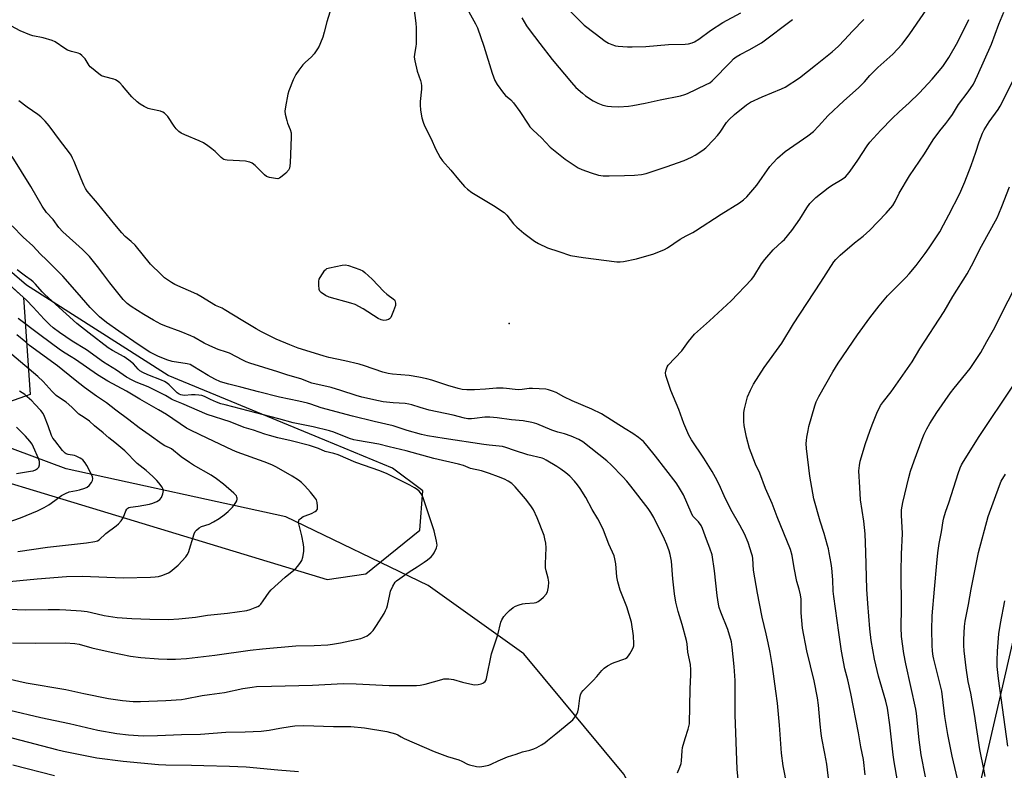
# Model space of a CAD drawing. Units: inches. Extents: x 1231772 to 1237772, y 593452 to 597453.
# Drawn here: x 1232629 to 1233059, y 594690 to 595018 of the extents above; entities that cross this region are included whole.
import ezdxf

# ---------------------------------------------------------------- set-up
doc = ezdxf.new("R2010")
doc.units = ezdxf.units.IN
doc.header["$MEASUREMENT"] = 0
for name, color, linetype in [('ELEV-Spot Elevation', 7, 'Continuous'), ('HYDRO-Single Line Stream', 4, 'Continuous'), ('NTRL-Farm Land', 3, 'Continuous'), ('NTRL-Trees', 3, 'Continuous'), ('Undefined', 1, 'Continuous')]:
    doc.layers.add(name, color=color, linetype=linetype)

msp = doc.modelspace()

# ---------------------------------------------------------------- linework, layer by layer
at = {"layer": 'ELEV-Spot Elevation'}
msp.add_point((1232842.41, 594885.29, 525.65), dxfattribs=at)
at = {"layer": 'HYDRO-Single Line Stream'}
msp.add_lwpolyline([(1232918.87, 594640.26), (1232892.51, 594688.23), (1232848.9, 594740.92), (1232807.03, 594770.78), (1232744.86, 594800.76), (1232648.97, 594821.73), (1232588.16, 594844.41), (1232528.45, 594867.47), (1232443.1, 594919.94), (1232350.43, 594983.94), (1232256.79, 595056.26), (1232234.87, 595079.42), (1232210.12, 595116.02), (1232179.77, 595162.13), (1232164.95, 595184.66)], dxfattribs=at)
at = {"layer": 'NTRL-Farm Land'}
for points in [[(1232230.29, 595061.22, 0), (1232343.16, 594969.32, 0), (1232421.32, 594897.26, 0), (1232523.56, 594846.03, 0), (1232663.71, 594803.61, 0), (1232762.91, 594773.38, 0), (1232779.86, 594775.86, 0), (1232803.45, 594794.9, 0), (1232804.76, 594812.15, 0), (1232791.47, 594822.12, 0), (1232761.93, 594834.29, 0), (1232693.41, 594862.51, 0), (1232631.61, 594902.06, 0), (1232565.29, 594959.05, 0), (1232467.33, 595054.69, 0)], [(1233074.42, 594798.25, 0), (1233045.27, 594671.99, 0), (1233026.13, 594586.51, 0), (1232453.76, 594726.7, 0), (1232238.71, 594877.77, 0), (1232114.3, 594966.63, 0), (1232073.42, 595027.07, 0)]]:
    msp.add_polyline3d(points, dxfattribs=at)
at = {"layer": 'NTRL-Trees'}
msp.add_lwpolyline([(1232633.19, 594854.2), (1232580.8, 594835.79), (1232466.09, 594883.94), (1232294.73, 595025.56), (1232136.11, 595144.52), (1232180.02, 595189.84), (1232290.48, 595262.06), (1232318.59, 595200.55), (1232442.01, 595068.04), (1232630.36, 594896.69)], close=True, dxfattribs=at)
at = {"layer": 'Undefined'}
for points, elevation in [([(1232764.86, 595023.74), (1232762.72, 595017.09), (1232761.69, 595012.59), (1232761.03, 595010.42), (1232760.07, 595007.91), (1232759.46, 595006.56), (1232758.7, 595005.32), (1232757.2, 595003.17), (1232756.09, 595001.85), (1232753.29, 594999.36), (1232752.28, 594998.34), (1232750.54, 594996.06), (1232749.23, 594994.18), (1232748.13, 594991.81), (1232746.17, 594986.93), (1232745.71, 594985.54), (1232744.68, 594979.94), (1232744.5, 594978.17), (1232744.66, 594976.77), (1232745.27, 594973.98), (1232745.62, 594972.9), (1232746.81, 594970.04), (1232747.14, 594968.64), (1232747.19, 594966.89), (1232746.77, 594955.43), (1232746.43, 594953.23), (1232746, 594952.25), (1232744.82, 594951.02), (1232743.28, 594949.67), (1232742.14, 594948.83), (1232741.4, 594948.58), (1232740.3, 594948.62), (1232737.75, 594949.11), (1232736.42, 594949.56), (1232735.54, 594950.25), (1232733.15, 594952.76), (1232731.47, 594954.29), (1232730.16, 594955.34), (1232729.19, 594955.81), (1232728.4, 594956.02), (1232727.24, 594956.18), (1232719.18, 594956.73), (1232718.32, 594956.86), (1232717.78, 594957.04), (1232717.31, 594957.31), (1232716.66, 594957.84), (1232714, 594960.43), (1232712.59, 594961.67), (1232710.79, 594962.98), (1232708.88, 594964.22), (1232707.08, 594965.16), (1232700.7, 594967.69), (1232699.14, 594968.44), (1232698.07, 594969.28), (1232696.91, 594970.45), (1232696.05, 594971.61), (1232693.31, 594975.73), (1232692.76, 594976.39), (1232691.9, 594977.18), (1232691.19, 594977.66), (1232690.18, 594978.05), (1232685.91, 594978.99), (1232684.8, 594979.31), (1232683.02, 594980.16), (1232681.31, 594981.17), (1232679.98, 594982.24), (1232677.54, 594984.44), (1232676.75, 594985.32), (1232673.59, 594989.2), (1232672.3, 594990.44), (1232671.17, 594991.39), (1232670.43, 594991.86), (1232669.75, 594992.11), (1232665.76, 594993.08), (1232664.38, 594993.56), (1232663.18, 594994.38), (1232660.04, 594996.98), (1232659.44, 594997.51), (1232658.93, 594998.11), (1232657.66, 595000.31), (1232657.16, 595001), (1232655.81, 595002.43), (1232654.94, 595003.1), (1232654.19, 595003.41), (1232651.2, 595004.19), (1232649.55, 595004.78), (1232648.28, 595005.52), (1232644.08, 595008.35), (1232642.79, 595009.04), (1232638.86, 595010.15), (1232634.42, 595011.05), (1232633.07, 595011.46), (1232628.83, 595013.24), (1232623.12, 595016.3)], 526), ([(1232800.5, 595025.41), (1232801.67, 595016.53), (1232801.87, 595014.5), (1232801.83, 595007.57), (1232801.68, 595006.42), (1232801.02, 595002.96), (1232800.96, 595001.77), (1232801.22, 595000.06), (1232802.26, 594995.52), (1232803.75, 594991.51), (1232804.04, 594990.38), (1232804.12, 594989.22), (1232804.11, 594987.76), (1232803.59, 594982.32), (1232803.52, 594980.88), (1232803.75, 594978.51), (1232804.26, 594975.26), (1232804.85, 594973.35), (1232805.48, 594971.75), (1232808.42, 594966.06), (1232810.28, 594961.62), (1232812.35, 594957.84), (1232813.37, 594956.45), (1232816.97, 594952.28), (1232820.32, 594948.18), (1232822.96, 594945.18), (1232824.16, 594944), (1232826.14, 594942.52), (1232835.6, 594936.89), (1232840.19, 594933.82), (1232841.45, 594932.68), (1232844.39, 594928.9), (1232845.78, 594927.44), (1232848.77, 594924.77), (1232853.45, 594921.3), (1232855.22, 594920.27), (1232859.24, 594918.42), (1232864.17, 594916.7), (1232869.23, 594915.08), (1232874.74, 594914.12), (1232889.5, 594912.23), (1232890.94, 594912.23), (1232892.38, 594912.38), (1232898, 594913.61), (1232905.59, 594915.73), (1232910.27, 594917.68), (1232911.53, 594918.43), (1232917.16, 594922.2), (1232919.72, 594923.67), (1232922.61, 594925.12), (1232923.88, 594925.85), (1232935.07, 594933.06), (1232943.05, 594937.97), (1232944.83, 594939.28), (1232946.24, 594940.68), (1232950.58, 594945.8), (1232956.31, 594953.85), (1232957.65, 594955.41), (1232959.66, 594957.58), (1232963.01, 594960.48), (1232972.84, 594967.36), (1232975.38, 594969.29), (1232977.6, 594971.56), (1232981.77, 594976.25), (1232988.58, 594982.62), (1232995.04, 594988.31), (1232997.67, 594990.98), (1233000, 594993.63)], 524), ([(1233000, 594993.63), (1233003.53, 594997.19), (1233009.96, 595002.99), (1233014.12, 595007.42), (1233017.49, 595011.97), (1233026.45, 595024.99)], 524), ([(1233000, 594926.09), (1233007.14, 594933.5), (1233009.96, 594936.9), (1233010.99, 594938.63), (1233012.78, 594942.19), (1233017.32, 594949.89), (1233023.88, 594959.51), (1233027.61, 594965.54), (1233030.52, 594969.5), (1233033.14, 594972.66), (1233034.53, 594974.52), (1233036.02, 594976.66), (1233038.73, 594980.95), (1233042.86, 594986.49), (1233045.19, 594989.97), (1233047.03, 594993.68), (1233053.15, 595007.46), (1233056.39, 595016.07), (1233058.48, 595021.35)], 528), ([(1233000, 594964.62), (1233004.84, 594969.85), (1233009.73, 594974.95), (1233012.75, 594977.78), (1233017.23, 594981.81), (1233021.46, 594986), (1233025.48, 594990.22), (1233027.22, 594992.16), (1233031.8, 594997.6), (1233034.5, 595001.5), (1233038.4, 595008.42), (1233043.22, 595018.15)], 526), ([(1233000, 594887.71), (1233004.03, 594893.04), (1233007.7, 594897.39), (1233009.15, 594898.91), (1233015.73, 594905.38), (1233017.12, 594906.93), (1233020.17, 594910.59), (1233024.21, 594915.96), (1233025.92, 594918.4), (1233030.5, 594925.37), (1233032.21, 594928.4), (1233034.52, 594932.78), (1233039.22, 594942.05), (1233041.53, 594947.16), (1233044.27, 594954.36), (1233046.23, 594960.13), (1233047.67, 594964.77), (1233049.14, 594968.46), (1233049.97, 594969.96), (1233052.08, 594973.38), (1233055.97, 594978.82), (1233056.92, 594980.29), (1233063.71, 594993.86)], 530), ([(1232942.56, 594684.58), (1232942.09, 594690.49), (1232941.21, 594714.28), (1232941.2, 594723.39), (1232941.08, 594729.3), (1232940.67, 594735.36), (1232939.91, 594743.88), (1232939.49, 594746.19), (1232937.94, 594751.48), (1232934.96, 594759.07), (1232934.2, 594761.22), (1232933.82, 594762.59), (1232933.22, 594766.34), (1232932.17, 594777.21), (1232931.04, 594784.22), (1232930.14, 594787.1), (1232928.58, 594790.91), (1232926.94, 594795.73), (1232926.37, 594797.02), (1232925.19, 594798.66), (1232923.34, 594800.28), (1232922.73, 594801.07), (1232921.97, 594802.61), (1232918.54, 594810.4), (1232916.45, 594814.11), (1232915.31, 594815.7), (1232906.38, 594827.36), (1232902.69, 594831.85), (1232901.05, 594833.67), (1232899, 594835.44), (1232896.52, 594837.22), (1232893.1, 594839.25), (1232882.71, 594845.77), (1232878.5, 594847.8), (1232870.01, 594851.45), (1232866.36, 594853.25), (1232862.97, 594855.06), (1232861.33, 594855.75), (1232859.63, 594856.31), (1232858.49, 594856.57), (1232852.68, 594856.91), (1232851.24, 594856.85), (1232848.09, 594856.39), (1232846.68, 594856.3), (1232845.01, 594856.38), (1232841.33, 594856.94), (1232839.86, 594857.04), (1232836.87, 594856.97), (1232832.11, 594856.59), (1232827.3, 594856.35), (1232823.91, 594856.36), (1232821.85, 594856.49), (1232820.16, 594856.86), (1232815.57, 594858.12), (1232808.62, 594860.52), (1232806.41, 594861.12), (1232803.02, 594861.88), (1232798.75, 594862.54), (1232791.5, 594863.11), (1232789.51, 594863.42), (1232787.29, 594864.02), (1232779.21, 594866.82), (1232776.95, 594867.5), (1232770.71, 594868.96), (1232763.73, 594870.46), (1232761.59, 594871.01), (1232753.55, 594873.47), (1232750.31, 594874.56), (1232746.68, 594875.91), (1232740.61, 594878.44), (1232734.29, 594881.69), (1232731.95, 594882.98), (1232726.03, 594886.39), (1232718.01, 594891.41), (1232717, 594891.94), (1232714.21, 594893.14), (1232707.8, 594897.16), (1232705.94, 594898.07), (1232696.44, 594902.36), (1232694.9, 594903.28), (1232691.94, 594905.3), (1232690.4, 594906.69), (1232685.75, 594911.3), (1232679, 594919.52), (1232677.27, 594921.16), (1232674.76, 594923.33), (1232673.21, 594924.92), (1232670.15, 594928.5), (1232662.61, 594937.85), (1232658.16, 594943.07), (1232657.36, 594944.27), (1232656.6, 594945.83), (1232655.46, 594948.5), (1232652.43, 594956.16), (1232651.76, 594957.61), (1232651.08, 594958.82), (1232649.95, 594960.45), (1232646.39, 594964.94), (1232641.47, 594971.72), (1232639.71, 594973.69), (1232637.86, 594975.56), (1232636.53, 594976.6), (1232631.9, 594979.79), (1232628.18, 594982.59)], 524), ([(1232963.87, 594683.1), (1232962.17, 594691.89), (1232961.36, 594697.41), (1232960.56, 594709.72), (1232959.61, 594719.38), (1232958.98, 594724.52), (1232957.5, 594735.3), (1232956.46, 594741.46), (1232955.61, 594745.7), (1232954.75, 594749.67), (1232953.01, 594756.99), (1232951.76, 594762.84), (1232950.9, 594767.45), (1232949.2, 594777.49), (1232948.84, 594782.53), (1232948.68, 594783.64), (1232948.47, 594784.5), (1232946.79, 594789.57), (1232945.16, 594793.29), (1232943.21, 594797.07), (1232939.23, 594803.97), (1232936.36, 594809.95), (1232934.14, 594814.85), (1232932.5, 594818.01), (1232931.08, 594820.62), (1232927.53, 594826.47), (1232922.1, 594834.47), (1232920.98, 594836.49), (1232918.71, 594841.61), (1232916.51, 594847.76), (1232913.03, 594856.04), (1232910.86, 594862.56), (1232910.72, 594863.69), (1232910.94, 594865.04), (1232911.38, 594866.35), (1232911.82, 594867.07), (1232917.79, 594873.33), (1232920.81, 594877.47), (1232923.43, 594880.59), (1232929.97, 594886.48), (1232939.36, 594895.25), (1232948.23, 594904.48), (1232949.24, 594905.78), (1232952.7, 594911.38), (1232954.11, 594913.26), (1232957.75, 594917.53), (1232961.69, 594921.08), (1232962.69, 594922.06), (1232965.86, 594925.9), (1232969.42, 594930.94), (1232972.41, 594935.84), (1232973.83, 594937.7), (1232975.16, 594939.27), (1232976.45, 594940.44), (1232981.71, 594944.64), (1232983.17, 594945.61), (1232987.94, 594948.44), (1232989.28, 594949.44), (1232990.25, 594950.37), (1232991.43, 594951.86), (1232994.8, 594956.73), (1232998.88, 594963.02), (1233000, 594964.62)], 526), ([(1233000, 594838.16), (1233001.03, 594840.99), (1233003.08, 594846.07), (1233004.7, 594849.42), (1233005.97, 594851.24), (1233009.24, 594855.41), (1233018.51, 594868.54), (1233021.86, 594874.28), (1233032.43, 594890.59), (1233036.3, 594897.14), (1233042.53, 594907.03), (1233044.38, 594910.44), (1233048.82, 594919.16), (1233055.57, 594931.55), (1233056.33, 594933.16), (1233057.69, 594936.46), (1233060.93, 594945.03)], 532), ([(1232982.28, 594684.06), (1232981.13, 594692.74), (1232980.33, 594697.3), (1232979.02, 594704.01), (1232978.71, 594706.05), (1232978.24, 594710.1), (1232977.61, 594718.5), (1232977.18, 594721.67), (1232975.67, 594729.06), (1232972.52, 594742.2), (1232970.56, 594752.1), (1232969.94, 594758.88), (1232969.97, 594764.73), (1232969.71, 594766.7), (1232969.13, 594769.17), (1232968.14, 594772.55), (1232966.96, 594778.55), (1232966.09, 594783.85), (1232965.32, 594786.46), (1232959.52, 594800.84), (1232957.36, 594806.59), (1232954.34, 594813.17), (1232951.87, 594819.84), (1232950.01, 594823.85), (1232947.41, 594830.61), (1232946.07, 594835.68), (1232945.07, 594840.73), (1232944.87, 594842.47), (1232944.89, 594845.28), (1232944.99, 594846.4), (1232945.28, 594848.05), (1232946.61, 594853.19), (1232947.86, 594856.13), (1232949.16, 594858.72), (1232953.88, 594866.07), (1232961.56, 594876.72), (1232966.69, 594885.12), (1232978.63, 594903.43), (1232984.24, 594912.23), (1232985.1, 594913.32), (1232986.99, 594915.09), (1232993.33, 594920.56), (1232997.03, 594923.53), (1233000, 594926.09)], 528), ([(1233024.22, 594687.11), (1233022.42, 594696.74), (1233021.46, 594703.32), (1233020.39, 594714.75), (1233020.12, 594716.73), (1233015.7, 594736.46), (1233014.89, 594741.11), (1233013.86, 594748.52), (1233013.63, 594752.45), (1233013.74, 594761.04), (1233013.63, 594776.93), (1233013.77, 594784.47), (1233014.25, 594793.44), (1233013.77, 594801.48), (1233013.88, 594803.82), (1233014.35, 594806.98), (1233016.99, 594817.92), (1233017.81, 594820.73), (1233019.32, 594825.21), (1233022.86, 594834.69), (1233023.75, 594836.91), (1233024.86, 594839.31), (1233026.16, 594841.54), (1233029.3, 594846.36), (1233035.19, 594854.97), (1233036.81, 594857.06), (1233043.78, 594865.56), (1233048.51, 594872.61), (1233051.03, 594877.36), (1233054.63, 594883.61), (1233057.48, 594889.52), (1233063.31, 594900.87)], 534), ([(1232997.89, 594687.94), (1232997.21, 594694.68), (1232996, 594700.18), (1232994.99, 594706.42), (1232991.66, 594723.6), (1232990.33, 594729.51), (1232989.12, 594734.35), (1232987.53, 594742.03), (1232986.5, 594750.26), (1232984.2, 594765.98), (1232984.02, 594768.24), (1232983.83, 594773.18), (1232983.37, 594778.36), (1232983.1, 594780.39), (1232982.27, 594785.1), (1232981.92, 594786.86), (1232981.54, 594788.3), (1232980.03, 594793.44), (1232978.23, 594798.94), (1232975.55, 594808.69), (1232973.75, 594818.58), (1232972.31, 594830.63), (1232972.18, 594832.88), (1232972.24, 594834.2), (1232972.42, 594835.57), (1232972.97, 594838.52), (1232973.38, 594840.25), (1232975.95, 594849.34), (1232976.56, 594850.98), (1232977.68, 594853.32), (1232983.78, 594864.17), (1232986.14, 594867.89), (1232994.65, 594880.34), (1233000, 594887.71)], 530), ([(1232627.8, 594785.57), (1232640.79, 594787.51), (1232657.76, 594789.42), (1232661.52, 594789.96), (1232662.61, 594790.29), (1232663.34, 594790.71), (1232666.32, 594793.43), (1232670.75, 594796.8), (1232671.81, 594797.76), (1232672.9, 594799), (1232673.52, 594799.9), (1232673.9, 594800.69), (1232674.97, 594803.46), (1232675.42, 594804.16), (1232675.8, 594804.52), (1232676.24, 594804.81), (1232677.03, 594805.07), (1232680.43, 594805.45), (1232685.29, 594806.31), (1232686.72, 594806.71), (1232688.58, 594807.51), (1232689.33, 594807.94), (1232689.78, 594808.3), (1232690.5, 594809.19), (1232691.13, 594810.83), (1232691.37, 594812.23), (1232691.2, 594813), (1232690.8, 594813.72), (1232689.47, 594815.58), (1232688.57, 594816.67), (1232686.77, 594818.38), (1232683.81, 594821), (1232679.97, 594824.11), (1232674.57, 594829.68), (1232670.13, 594833.33), (1232667.6, 594835.3), (1232665.06, 594837.52), (1232661.36, 594840.58), (1232659.12, 594842.58), (1232658.06, 594843.36), (1232655.57, 594844.91), (1232654.48, 594845.72), (1232651.34, 594848.76), (1232648.91, 594850.92), (1232645.57, 594853.07), (1232644.61, 594853.82), (1232642.83, 594855.58), (1232638.86, 594859.93), (1232636.57, 594862.13), (1232625.22, 594871.69)], 510), ([(1232623.2, 594798.31), (1232628.92, 594800.41), (1232636.35, 594803.46), (1232639.27, 594804.93), (1232641.33, 594806.09), (1232644.02, 594807.87), (1232646.85, 594810.05), (1232648.59, 594811.03), (1232650.28, 594811.66), (1232653.37, 594812.26), (1232654.78, 594812.64), (1232657.02, 594813.33), (1232658.07, 594813.78), (1232658.92, 594814.47), (1232659.96, 594815.79), (1232660.46, 594816.73), (1232660.55, 594817.48), (1232660.41, 594818.26), (1232660.04, 594819.28), (1232658.01, 594823.16), (1232657.28, 594824.34), (1232656.17, 594825.64), (1232655.75, 594826.02), (1232655.06, 594826.47), (1232653.29, 594827.3), (1232652.5, 594827.54), (1232649.77, 594828.06), (1232648.97, 594828.33), (1232648.49, 594828.6), (1232647.86, 594829.13), (1232647.27, 594829.77), (1232643.91, 594834.08), (1232643.17, 594835.18), (1232642.56, 594836.35), (1232641.1, 594840.53), (1232639.5, 594844.57), (1232638.88, 594845.88), (1232637.87, 594847.3), (1232635.3, 594850.09), (1232633.88, 594851.54), (1232631.96, 594853.28), (1232630.84, 594854.19), (1232628.6, 594855.77)], 508), ([(1233038.84, 594683.8), (1233035.88, 594696.21), (1233034.05, 594705.58), (1233032.75, 594713.55), (1233031.73, 594722.08), (1233031.36, 594724.56), (1233030.46, 594728.7), (1233027.91, 594738.54), (1233027.63, 594739.92), (1233027.33, 594742.11), (1233027.16, 594744.66), (1233027.04, 594751.45), (1233027.14, 594757.56), (1233028.28, 594769.19), (1233029.17, 594780.56), (1233029.63, 594785.12), (1233030.3, 594789.14), (1233031.33, 594794.18), (1233032, 594799), (1233032.29, 594800.4), (1233033.02, 594802.82), (1233034.6, 594807.39), (1233038.5, 594819.79), (1233039.45, 594822.23), (1233040.07, 594823.51), (1233040.9, 594824.94), (1233047.79, 594835.97), (1233062.73, 594858.36)], 536), ([(1232627.22, 594819.7), (1232633.38, 594820.7), (1232634.46, 594820.96), (1232635.48, 594821.33), (1232636.39, 594821.84), (1232636.75, 594822.16), (1232637.01, 594822.54), (1232637.25, 594823.56), (1232637.24, 594824.94), (1232636.83, 594826.34), (1232634.71, 594831.26), (1232634.04, 594832.55), (1232633.12, 594833.91), (1232631.2, 594836.06), (1232627.3, 594840.01)], 506), ([(1233000, 594751.76), (1232999.06, 594762.86), (1232998.67, 594769.11), (1232998.25, 594785.41), (1232997.87, 594793.35), (1232997.32, 594798.92), (1232995.93, 594808.2), (1232995.56, 594813.59), (1232995.24, 594820.96), (1232995.41, 594823.17), (1232995.82, 594825.1), (1232998.11, 594832.79), (1233000, 594838.16)], 532), ([(1233050.36, 594687.32), (1233049.79, 594690.49), (1233048.02, 594699.03), (1233045.76, 594714.48), (1233044.04, 594723.78), (1233042.95, 594728.86), (1233042.03, 594734.73), (1233041.16, 594742.21), (1233040.99, 594744.54), (1233041, 594747.15), (1233041.28, 594752.91), (1233041.59, 594755.11), (1233043.04, 594762.49), (1233044.22, 594769.21), (1233046.67, 594781.57), (1233047.47, 594785.17), (1233051.68, 594800.94), (1233056.57, 594814.51), (1233057.4, 594816.32), (1233059.24, 594819.39)], 538), ([(1233060.28, 594700.48), (1233057.41, 594721.69), (1233056.15, 594730.12), (1233055.63, 594735.35), (1233055.55, 594737.97), (1233055.72, 594742.09), (1233056.28, 594749.61), (1233057.02, 594754.17), (1233058.95, 594764)], 540), ([(1233012.08, 594685.45), (1233010.63, 594693.71), (1233010.17, 594696.81), (1233008.73, 594709.85), (1233007.67, 594717.22), (1233006.98, 594720.14), (1233003.82, 594731.1), (1233002.06, 594738.51), (1233000.57, 594746.71), (1233000, 594751.76)], 532), ([(1232625.67, 594692.32), (1232643.9, 594687.73)], 524)]:
    msp.add_lwpolyline(points, dxfattribs=dict(at, elevation=elevation))
at = {"layer": 'Undefined', "elevation": 526}
msp.add_lwpolyline([(1232787.66, 594886.63), (1232786.56, 594886.84), (1232785.22, 594887.43), (1232778.7, 594891.75), (1232775.14, 594893.54), (1232773.21, 594894.2), (1232763.77, 594896.82), (1232762.19, 594897.56), (1232760.29, 594898.81), (1232759.75, 594899.4), (1232759.47, 594900.15), (1232759.23, 594902.15), (1232759.23, 594903.86), (1232759.47, 594904.66), (1232759.88, 594905.41), (1232761.98, 594908.56), (1232762.37, 594908.96), (1232762.82, 594909.27), (1232763.9, 594909.65), (1232769.44, 594910.86), (1232770.88, 594910.99), (1232772.26, 594910.68), (1232777.17, 594908.91), (1232778.47, 594908.31), (1232779.38, 594907.63), (1232782.55, 594904.69), (1232787.68, 594899.23), (1232789.04, 594898.1), (1232792.37, 594895.67), (1232792.51, 594895.31), (1232792.82, 594894.14), (1232792.8, 594893.1), (1232791.98, 594890.88), (1232790.69, 594887.9), (1232790.18, 594887.27), (1232789.75, 594887.02), (1232788.74, 594886.73)], close=True, dxfattribs=at)
at = {"layer": 'Undefined'}
for points in [[(1232823.34, 595024.11, 522), (1232827.67, 595016.32, 522), (1232828.55, 595014.5, 522), (1232831.35, 595006.53, 522), (1232834.97, 594994.72, 522), (1232836.15, 594991.5, 522), (1232837.13, 594989.82, 522), (1232839.92, 594985.95, 522), (1232840.89, 594984.98, 522), (1232843.2, 594983.12, 522), (1232844.33, 594981.81, 522), (1232847.06, 594977.99, 522), (1232850.66, 594972.46, 522), (1232851.53, 594971.25, 522), (1232852.9, 594969.83, 522), (1232856.53, 594966.42, 522), (1232860.38, 594962.36, 522), (1232866.87, 594957.06, 522), (1232872.57, 594953.39, 522), (1232874.17, 594952.66, 522), (1232878.32, 594951.11, 522), (1232881.46, 594950.18, 522), (1232883.45, 594949.81, 522), (1232886.05, 594949.78, 522), (1232892.79, 594950, 522), (1232897.15, 594950.06, 522), (1232900.28, 594950.39, 522), (1232902.24, 594950.91, 522), (1232911, 594953.71, 522), (1232918.92, 594956.54, 522), (1232922.12, 594958, 522), (1232923.67, 594958.8, 522), (1232926.99, 594961.03, 522), (1232928.35, 594962.08, 522), (1232931.85, 594965.67, 522), (1232933.44, 594967.42, 522), (1232934.59, 594968.99, 522), (1232937.37, 594973.12, 522), (1232938.5, 594974.46, 522), (1232940.81, 594976.7, 522), (1232946.17, 594980.88, 522), (1232947.9, 594981.97, 522), (1232953, 594984.44, 522), (1232961.38, 594987.87, 522), (1232962.94, 594988.64, 522), (1232969.29, 594992.68, 522), (1232976.31, 594998.17, 522), (1232983.46, 595004.06, 522), (1232986.24, 595006.53, 522), (1232988.92, 595009.3, 522), (1232992.39, 595013.11, 522), (1232997.39, 595018.23, 522)], [(1232847.9, 595018.86, 520), (1232850.04, 595015.46, 520), (1232851.2, 595013.8, 520), (1232855.78, 595007.67, 520), (1232861.28, 595000.66, 520), (1232869.73, 594990.57, 520), (1232871.62, 594988.45, 520), (1232874.4, 594985.91, 520), (1232875.73, 594984.81, 520), (1232879.17, 594982.66, 520), (1232881.19, 594981.54, 520), (1232883.41, 594980.77, 520), (1232885.39, 594980.26, 520), (1232887.13, 594980.09, 520), (1232890.34, 594979.98, 520), (1232894.49, 594980.27, 520), (1232896.51, 594980.55, 520), (1232901.9, 594981.59, 520), (1232908.32, 594983.08, 520), (1232917.3, 594984.79, 520), (1232919.12, 594985.34, 520), (1232920.4, 594985.85, 520), (1232928.55, 594989.73, 520), (1232930.12, 594990.56, 520), (1232931.11, 594991.34, 520), (1232939.19, 594999.72, 520), (1232940.49, 595000.91, 520), (1232941.64, 595001.83, 520), (1232943.36, 595002.91, 520), (1232947.24, 595004.89, 520), (1232952.69, 595007.94, 520), (1232966.16, 595018.14, 520)], [(1232868.65, 595022.26, 518), (1232875.21, 595015.71, 518), (1232879.93, 595012.02, 518), (1232884.41, 595008.75, 518), (1232885.88, 595007.8, 518), (1232887.22, 595007.21, 518), (1232888.93, 595006.69, 518), (1232890.08, 595006.49, 518), (1232894.11, 595006.24, 518), (1232896.15, 595006.22, 518), (1232902.06, 595006.43, 518), (1232912.07, 595007.21, 518), (1232919.3, 595007.44, 518), (1232920.7, 595007.6, 518), (1232922.32, 595007.97, 518), (1232923.35, 595008.42, 518), (1232925.32, 595009.6, 518), (1232930.31, 595013.33, 518), (1232935.82, 595016.85, 518), (1232943.63, 595021.15, 518)], [(1232916.02, 594688.92, 522), (1232917.03, 594691.34, 522), (1232917.54, 594693.01, 522), (1232917.77, 594694.14, 522), (1232917.99, 594698.56, 522), (1232918.17, 594699.94, 522), (1232919.31, 594703.96, 522), (1232920.68, 594708, 522), (1232920.97, 594709.14, 522), (1232921.14, 594710.25, 522), (1232921.49, 594725.63, 522), (1232921.84, 594731.79, 522), (1232921.79, 594733.84, 522), (1232921.59, 594736.2, 522), (1232920.45, 594741.63, 522), (1232920.17, 594745.28, 522), (1232919.93, 594746.7, 522), (1232917.95, 594753.7, 522), (1232916.23, 594759.37, 522), (1232915.29, 594763.48, 522), (1232914.72, 594767.1, 522), (1232913.98, 594773.62, 522), (1232913.35, 594781.44, 522), (1232912.79, 594784.3, 522), (1232912.26, 594785.97, 522), (1232911.24, 594788.71, 522), (1232910.22, 594790.99, 522), (1232905.56, 594800.52, 522), (1232904.34, 594802.71, 522), (1232903.22, 594804.36, 522), (1232895.64, 594814.16, 522), (1232893.85, 594816.35, 522), (1232892.14, 594818.25, 522), (1232886.97, 594823.57, 522), (1232885.07, 594825.26, 522), (1232881.67, 594828.06, 522), (1232874.62, 594833.56, 522), (1232872.92, 594834.56, 522), (1232869.48, 594836.03, 522), (1232866.62, 594837.02, 522), (1232863.64, 594837.82, 522), (1232861, 594838.65, 522), (1232854.56, 594841.37, 522), (1232853.49, 594841.75, 522), (1232852.4, 594842.03, 522), (1232848.48, 594842.68, 522), (1232843.47, 594843.2, 522), (1232837.21, 594844.11, 522), (1232834.03, 594844.4, 522), (1232831.78, 594844.38, 522), (1232827.35, 594843.79, 522), (1232825.96, 594843.67, 522), (1232824.44, 594843.69, 522), (1232822.89, 594843.88, 522), (1232818.04, 594845.23, 522), (1232807.56, 594847.39, 522), (1232803.55, 594848.54, 522), (1232799.96, 594849.71, 522), (1232798.65, 594850.04, 522), (1232796.95, 594850.28, 522), (1232791.7, 594850.63, 522), (1232787.35, 594851.09, 522), (1232785.31, 594851.49, 522), (1232778.05, 594853.15, 522), (1232775.65, 594853.81, 522), (1232768.95, 594856.05, 522), (1232764.66, 594857.32, 522), (1232756.25, 594859.28, 522), (1232751.46, 594861.04, 522), (1232745.7, 594862.66, 522), (1232741.35, 594864.14, 522), (1232729.22, 594867.91, 522), (1232727.61, 594868.52, 522), (1232726.06, 594869.25, 522), (1232720.23, 594872.33, 522), (1232718.95, 594872.81, 522), (1232715.34, 594873.93, 522), (1232711.63, 594875.6, 522), (1232709.24, 594876.76, 522), (1232704.66, 594879.3, 522), (1232703.36, 594879.94, 522), (1232699.13, 594881.67, 522), (1232692.09, 594884.24, 522), (1232690.23, 594885.07, 522), (1232687.12, 594886.68, 522), (1232682.83, 594889.22, 522), (1232677.3, 594892.71, 522), (1232675.58, 594894.03, 522), (1232674.8, 594894.79, 522), (1232673.88, 594895.84, 522), (1232668.02, 594903.08, 522), (1232664.97, 594907.08, 522), (1232662.64, 594910.28, 522), (1232659.11, 594914.65, 522), (1232656.1, 594917.65, 522), (1232647.41, 594925.42, 522), (1232645.79, 594927.23, 522), (1232643.18, 594930.69, 522), (1232640.38, 594933.81, 522), (1232638.5, 594936.56, 522), (1232633.51, 594945.17, 522), (1232625.35, 594958.23, 522)], [(1232624.37, 594716.32, 520), (1232637.83, 594713.12, 520), (1232650.41, 594710.44, 520), (1232662.73, 594707.49, 520), (1232671.04, 594706.07, 520), (1232676.21, 594705.45, 520), (1232682.62, 594705.12, 520), (1232688.77, 594705.17, 520), (1232699.32, 594705.58, 520), (1232707.65, 594705.8, 520), (1232718.65, 594706.72, 520), (1232727.05, 594706.87, 520), (1232734.08, 594707.15, 520), (1232737.55, 594707.54, 520), (1232742.21, 594708.46, 520), (1232746.75, 594709.18, 520), (1232748.75, 594709.37, 520), (1232752.75, 594709.59, 520), (1232765.68, 594709.09, 520), (1232773.24, 594709.09, 520), (1232779.26, 594708.53, 520), (1232788.93, 594706.95, 520), (1232792.82, 594705.9, 520), (1232793.79, 594705.48, 520), (1232795.23, 594704.57, 520), (1232796.55, 594703.9, 520), (1232809.7, 594698.17, 520), (1232815.45, 594696.04, 520), (1232820.43, 594694.63, 520), (1232821.78, 594694.01, 520), (1232824.28, 594692.72, 520), (1232825.06, 594692.42, 520), (1232828.22, 594691.62, 520), (1232829.66, 594691.48, 520), (1232831.32, 594691.73, 520), (1232833.51, 594692.26, 520), (1232834.55, 594692.68, 520), (1232837.61, 594694.18, 520), (1232841.66, 594695.87, 520), (1232845.43, 594697, 520), (1232848.29, 594698.11, 520), (1232851.48, 594698.78, 520), (1232853.28, 594699.35, 520), (1232854.53, 594699.95, 520), (1232856.5, 594701.12, 520), (1232857.95, 594702.05, 520), (1232859.14, 594702.95, 520), (1232862.88, 594705.93, 520), (1232869.41, 594711.32, 520), (1232870.26, 594712.12, 520), (1232871.14, 594713.25, 520), (1232871.92, 594714.46, 520), (1232872.38, 594715.49, 520), (1232872.68, 594716.91, 520), (1232873.32, 594721.55, 520), (1232873.59, 594722.97, 520), (1232874.02, 594724.03, 520), (1232874.71, 594724.94, 520), (1232879.12, 594729.18, 520), (1232880.72, 594730.96, 520), (1232882.96, 594733.67, 520), (1232883.98, 594734.67, 520), (1232885.39, 594735.6, 520), (1232887.61, 594736.84, 520), (1232888.67, 594737.27, 520), (1232892.5, 594738.53, 520), (1232893.25, 594738.9, 520), (1232893.93, 594739.37, 520), (1232894.49, 594739.98, 520), (1232895.12, 594740.92, 520), (1232896.27, 594742.9, 520), (1232896.73, 594743.91, 520), (1232896.87, 594744.45, 520), (1232896.94, 594745.3, 520), (1232896.8, 594748.8, 520), (1232895.84, 594754.77, 520), (1232893.9, 594761.45, 520), (1232890.93, 594768.69, 520), (1232889.87, 594772.32, 520), (1232889.41, 594774.6, 520), (1232888.98, 594780.2, 520), (1232888.59, 594782.43, 520), (1232888.26, 594783.8, 520), (1232886.02, 594788.89, 520), (1232883.68, 594794.96, 520), (1232882.96, 594796.58, 520), (1232881.1, 594799.98, 520), (1232878.7, 594803.93, 520), (1232875.86, 594809.24, 520), (1232873.51, 594813.2, 520), (1232872.3, 594814.84, 520), (1232871.01, 594816.41, 520), (1232868.89, 594818.49, 520), (1232867.12, 594820.06, 520), (1232865.01, 594821.61, 520), (1232863.28, 594822.73, 520), (1232858.65, 594825.51, 520), (1232857.6, 594826.08, 520), (1232856.79, 594826.41, 520), (1232850.65, 594827.89, 520), (1232844.76, 594829.71, 520), (1232840.91, 594831.13, 520), (1232839.57, 594831.5, 520), (1232833.75, 594832.09, 520), (1232831.42, 594832.4, 520), (1232813.99, 594835, 520), (1232806.79, 594836.2, 520), (1232804.09, 594836.76, 520), (1232797.91, 594838.45, 520), (1232791.7, 594840.63, 520), (1232783.43, 594842.42, 520), (1232774.03, 594844.74, 520), (1232760.33, 594848.45, 520), (1232755.74, 594850.06, 520), (1232754.34, 594850.47, 520), (1232750.57, 594851.37, 520), (1232742.04, 594853.16, 520), (1232732.89, 594855.4, 520), (1232725.18, 594857.53, 520), (1232719.98, 594858.72, 520), (1232716.32, 594859.83, 520), (1232713.81, 594860.91, 520), (1232710.96, 594862.53, 520), (1232704.19, 594866.7, 520), (1232703.03, 594867.33, 520), (1232701.8, 594867.68, 520), (1232695.16, 594868.75, 520), (1232692.89, 594869.47, 520), (1232688.99, 594870.99, 520), (1232687.45, 594871.7, 520), (1232685.52, 594872.79, 520), (1232680.75, 594875.78, 520), (1232671.95, 594881.99, 520), (1232666.61, 594885.66, 520), (1232663.44, 594888.14, 520), (1232659.48, 594892.22, 520), (1232653.76, 594898.85, 520), (1232647.42, 594906.01, 520), (1232640.39, 594913.19, 520), (1232637.75, 594915.57, 520), (1232634.34, 594919.29, 520), (1232630.16, 594923.05, 520), (1232625.38, 594927.94, 520)], [(1232623.19, 594730.06, 518), (1232631.51, 594728.24, 518), (1232648.73, 594725.37, 518), (1232656.57, 594723.51, 518), (1232667.48, 594721.35, 518), (1232673.57, 594720.46, 518), (1232678.21, 594720.1, 518), (1232681.42, 594720.04, 518), (1232692.51, 594720.43, 518), (1232699.26, 594720.94, 518), (1232700.88, 594721.19, 518), (1232708.37, 594722.63, 518), (1232711.47, 594723.11, 518), (1232718.03, 594723.97, 518), (1232726.09, 594725.82, 518), (1232730.1, 594726.39, 518), (1232732.13, 594726.57, 518), (1232738.69, 594726.8, 518), (1232756.53, 594727.18, 518), (1232770.01, 594727.89, 518), (1232775.61, 594727.82, 518), (1232790.06, 594727.04, 518), (1232801.94, 594727, 518), (1232803.59, 594727.17, 518), (1232805.77, 594727.57, 518), (1232813.07, 594729.72, 518), (1232813.92, 594729.93, 518), (1232814.76, 594730.04, 518), (1232816.15, 594729.98, 518), (1232818.1, 594729.71, 518), (1232822, 594728.49, 518), (1232826.6, 594727.48, 518), (1232827.48, 594727.42, 518), (1232828.96, 594727.54, 518), (1232830.13, 594727.74, 518), (1232830.94, 594728.02, 518), (1232831.36, 594728.3, 518), (1232831.91, 594728.85, 518), (1232832.2, 594729.27, 518), (1232832.51, 594730.06, 518), (1232834.72, 594740.94, 518), (1232837.48, 594749.25, 518), (1232838.81, 594754.77, 518), (1232839.26, 594755.78, 518), (1232840.11, 594757.16, 518), (1232841.21, 594758.48, 518), (1232842.65, 594759.9, 518), (1232844.22, 594761.16, 518), (1232845.23, 594761.7, 518), (1232846.85, 594762.35, 518), (1232848.24, 594762.77, 518), (1232849.4, 594762.92, 518), (1232853.36, 594763.17, 518), (1232854.16, 594763.34, 518), (1232855.17, 594763.82, 518), (1232856.27, 594764.58, 518), (1232857.48, 594765.67, 518), (1232858.62, 594767, 518), (1232859.17, 594767.98, 518), (1232859.39, 594768.8, 518), (1232859.61, 594770.22, 518), (1232859.73, 594772.23, 518), (1232859.54, 594773.91, 518), (1232858.6, 594777.16, 518), (1232858.36, 594778.42, 518), (1232858.33, 594780.18, 518), (1232858.53, 594787.26, 518), (1232858.38, 594789.27, 518), (1232858.04, 594791.24, 518), (1232857.67, 594792.64, 518), (1232854.64, 594800.42, 518), (1232853.02, 594803.81, 518), (1232851.92, 594805.55, 518), (1232849.6, 594808.63, 518), (1232845.03, 594813.92, 518), (1232843.58, 594815.31, 518), (1232841.95, 594816.41, 518), (1232840.44, 594817.21, 518), (1232837.77, 594818.31, 518), (1232833.85, 594819.75, 518), (1232830.35, 594820.88, 518), (1232825.51, 594821.93, 518), (1232822.5, 594823.16, 518), (1232820.3, 594823.87, 518), (1232809.59, 594826.35, 518), (1232797.42, 594829.58, 518), (1232790.01, 594831.36, 518), (1232785.54, 594832.58, 518), (1232776.23, 594834.1, 518), (1232774.54, 594834.44, 518), (1232772.65, 594835.04, 518), (1232765.89, 594837.74, 518), (1232763.93, 594838.34, 518), (1232756.8, 594840.18, 518), (1232748.09, 594841.92, 518), (1232741.79, 594843.69, 518), (1232718.34, 594849.68, 518), (1232716.44, 594850.25, 518), (1232714.55, 594850.93, 518), (1232711.99, 594852.06, 518), (1232709.36, 594853.33, 518), (1232708.21, 594853.77, 518), (1232706.9, 594854.02, 518), (1232705.31, 594854.17, 518), (1232703.7, 594854.17, 518), (1232700.6, 594853.89, 518), (1232699.8, 594853.95, 518), (1232699.03, 594854.12, 518), (1232698.3, 594854.43, 518), (1232697.41, 594855.02, 518), (1232693.88, 594858.47, 518), (1232693.02, 594859.15, 518), (1232691.91, 594859.88, 518), (1232690.61, 594860.5, 518), (1232684.57, 594862.89, 518), (1232682.44, 594863.93, 518), (1232681.16, 594864.67, 518), (1232680.36, 594865.36, 518), (1232678.29, 594867.59, 518), (1232676.35, 594869.28, 518), (1232674.28, 594870.69, 518), (1232669.13, 594873.5, 518), (1232667.26, 594874.72, 518), (1232658.96, 594881.04, 518), (1232653.65, 594885.28, 518), (1232639.61, 594897.94, 518), (1232638.38, 594899.18, 518), (1232635.57, 594902.51, 518), (1232634.55, 594903.55, 518), (1232633.62, 594904.3, 518), (1232631.18, 594905.91, 518), (1232630, 594906.8, 518), (1232627.48, 594908.82, 518)], [(1232625.54, 594745.73, 516), (1232635.43, 594745.58, 516), (1232648.48, 594745.64, 516), (1232652.65, 594745.38, 516), (1232654.67, 594745.06, 516), (1232660.18, 594743.57, 516), (1232668.54, 594741.62, 516), (1232677.07, 594739.86, 516), (1232681.6, 594739.27, 516), (1232689.33, 594738.72, 516), (1232693.02, 594738.54, 516), (1232696.64, 594738.57, 516), (1232701.51, 594738.84, 516), (1232713.86, 594740.29, 516), (1232729.26, 594742.51, 516), (1232734.7, 594743.1, 516), (1232749.19, 594744.34, 516), (1232757.3, 594744.5, 516), (1232763.16, 594744.9, 516), (1232765.21, 594745.12, 516), (1232768.72, 594745.72, 516), (1232777.57, 594747.63, 516), (1232779.16, 594748.23, 516), (1232780.43, 594748.84, 516), (1232781.13, 594749.32, 516), (1232782, 594750.08, 516), (1232782.99, 594751.14, 516), (1232784.51, 594753.31, 516), (1232787.77, 594758.53, 516), (1232788.48, 594759.81, 516), (1232789, 594761.01, 516), (1232789.33, 594762.04, 516), (1232790.28, 594766.89, 516), (1232790.64, 594768.29, 516), (1232791.6, 594770.42, 516), (1232792.62, 594772.18, 516), (1232793.21, 594772.81, 516), (1232794.62, 594773.89, 516), (1232798.76, 594776.78, 516), (1232802.21, 594778.92, 516), (1232805.36, 594781.03, 516), (1232806.78, 594782.05, 516), (1232808.33, 594783.31, 516), (1232809.11, 594784.11, 516), (1232809.71, 594785.11, 516), (1232810.64, 594787.27, 516), (1232810.92, 594788.38, 516), (1232810.88, 594789.23, 516), (1232810.73, 594790.08, 516), (1232809.6, 594794.67, 516), (1232804.86, 594809.13, 516), (1232804.1, 594810.66, 516), (1232803.12, 594812.05, 516), (1232802.27, 594812.76, 516), (1232801.06, 594813.5, 516), (1232799.06, 594814.59, 516), (1232791.83, 594818.28, 516), (1232789.15, 594819.51, 516), (1232785.89, 594820.86, 516), (1232775.49, 594824.56, 516), (1232767.67, 594827.83, 516), (1232765.79, 594828.42, 516), (1232762.09, 594829.4, 516), (1232759.14, 594830.59, 516), (1232755.24, 594831.94, 516), (1232747.26, 594834.01, 516), (1232741.42, 594835.36, 516), (1232737.68, 594836.37, 516), (1232735.7, 594836.96, 516), (1232730.8, 594838.68, 516), (1232726.72, 594839.84, 516), (1232720.57, 594842.24, 516), (1232710.5, 594845.57, 516), (1232699.43, 594850.37, 516), (1232695.77, 594851.84, 516), (1232694.87, 594852.28, 516), (1232692.34, 594853.75, 516), (1232686.25, 594856.92, 516), (1232684.8, 594857.58, 516), (1232679.44, 594859.6, 516), (1232677.74, 594860.46, 516), (1232675.29, 594861.89, 516), (1232673.86, 594862.8, 516), (1232670.91, 594864.87, 516), (1232665.19, 594868.44, 516), (1232657.75, 594873.73, 516), (1232651.6, 594877.6, 516), (1232646.05, 594881.36, 516), (1232643.23, 594883.39, 516), (1232641.81, 594884.64, 516), (1232639.35, 594887.17, 516), (1232634.53, 594892.49, 516), (1232631.65, 594895.5, 516), (1232625.98, 594900.66, 516)], [(1232620.49, 594760.56, 514), (1232630.96, 594760.1, 514), (1232641.01, 594760.31, 514), (1232646.04, 594760.3, 514), (1232648.71, 594760.19, 514), (1232655.47, 594759.65, 514), (1232658.03, 594759.36, 514), (1232659.95, 594759, 514), (1232665.48, 594757.72, 514), (1232671.19, 594756.83, 514), (1232677.54, 594756.31, 514), (1232685.43, 594756.05, 514), (1232693.68, 594755.96, 514), (1232698.12, 594756.17, 514), (1232705.36, 594756.95, 514), (1232710.73, 594757.73, 514), (1232719.43, 594758.69, 514), (1232727.85, 594759.91, 514), (1232729.27, 594760.28, 514), (1232731.53, 594761.09, 514), (1232732.61, 594761.56, 514), (1232733.33, 594762.03, 514), (1232733.94, 594762.66, 514), (1232735.05, 594764.07, 514), (1232737.58, 594767.79, 514), (1232738.53, 594768.93, 514), (1232744.65, 594774.46, 514), (1232749.05, 594778.09, 514), (1232750.11, 594779.22, 514), (1232751.3, 594780.79, 514), (1232751.86, 594781.77, 514), (1232752.31, 594783.11, 514), (1232752.68, 594785.64, 514), (1232752.78, 594787.34, 514), (1232752.6, 594788.76, 514), (1232751.89, 594792.44, 514), (1232750.5, 594797.73, 514), (1232750.44, 594798.57, 514), (1232750.53, 594799.1, 514), (1232750.76, 594799.56, 514), (1232751.12, 594799.95, 514), (1232752.52, 594800.93, 514), (1232753.3, 594801.29, 514), (1232756.1, 594802.24, 514), (1232757.73, 594803.12, 514), (1232758.27, 594803.6, 514), (1232758.64, 594804.17, 514), (1232758.76, 594804.66, 514), (1232758.78, 594805.46, 514), (1232758.57, 594807.12, 514), (1232758.23, 594808.17, 514), (1232757.45, 594809.35, 514), (1232755.68, 594811.62, 514), (1232753.17, 594814.34, 514), (1232751.75, 594815.74, 514), (1232750.36, 594816.8, 514), (1232747.7, 594818.62, 514), (1232740.83, 594822.45, 514), (1232738.71, 594823.55, 514), (1232735.4, 594824.89, 514), (1232723.62, 594829.06, 514), (1232721.54, 594829.86, 514), (1232710.48, 594835.12, 514), (1232703.49, 594838.55, 514), (1232701.54, 594839.59, 514), (1232692.74, 594845.45, 514), (1232689.33, 594847.57, 514), (1232681.13, 594852.22, 514), (1232675.25, 594855.72, 514), (1232667.16, 594860.13, 514), (1232662.64, 594862.8, 514), (1232653.01, 594869.54, 514), (1232651.1, 594870.77, 514), (1232648.44, 594872.31, 514), (1232646.51, 594873.63, 514), (1232637.45, 594880.27, 514), (1232628, 594887.55, 514)], [(1232621.09, 594772.23, 512), (1232636.25, 594773.74, 512), (1232649.06, 594774.64, 512), (1232655.87, 594774.8, 512), (1232674.02, 594774.05, 512), (1232685.74, 594774.41, 512), (1232687.73, 594774.54, 512), (1232689.32, 594774.76, 512), (1232690.69, 594775.15, 512), (1232692.57, 594775.82, 512), (1232693.6, 594776.29, 512), (1232694.31, 594776.76, 512), (1232697.85, 594779.72, 512), (1232701.14, 594783.26, 512), (1232701.82, 594784.2, 512), (1232702.37, 594785.23, 512), (1232704.87, 594793.33, 512), (1232705.33, 594794.36, 512), (1232705.86, 594795.02, 512), (1232707.01, 594795.93, 512), (1232708.03, 594796.53, 512), (1232711.34, 594797.65, 512), (1232713.31, 594798.56, 512), (1232715.75, 594800.05, 512), (1232718.01, 594801.62, 512), (1232719.69, 594803.16, 512), (1232721.53, 594805.04, 512), (1232722.46, 594806.11, 512), (1232723.08, 594807, 512), (1232723.44, 594807.71, 512), (1232723.61, 594808.45, 512), (1232723.61, 594808.95, 512), (1232723.49, 594809.44, 512), (1232723.26, 594809.91, 512), (1232722.78, 594810.57, 512), (1232722.22, 594811.14, 512), (1232717.69, 594815.06, 512), (1232714.65, 594817.35, 512), (1232712.22, 594818.98, 512), (1232704.59, 594823.43, 512), (1232702.85, 594824.54, 512), (1232699.19, 594827.02, 512), (1232694.96, 594830.46, 512), (1232694.04, 594831.01, 512), (1232692.02, 594831.82, 512), (1232690.84, 594832.51, 512), (1232685.14, 594836.68, 512), (1232680.77, 594839.68, 512), (1232676.3, 594843.14, 512), (1232670.59, 594847.34, 512), (1232666.52, 594850.58, 512), (1232662.17, 594853.57, 512), (1232656.99, 594857.37, 512), (1232652.82, 594860.59, 512), (1232645.14, 594866.77, 512), (1232632.9, 594875.72, 512), (1232631.25, 594877.07, 512), (1232627.43, 594880.41, 512)], [(1232616.17, 594706.57, 522), (1232644.71, 594699.05, 522), (1232647.76, 594698.36, 522), (1232662.38, 594695.39, 522), (1232673.79, 594694.03, 522), (1232689.25, 594692.59, 522), (1232692.51, 594692.44, 522), (1232703.6, 594692.27, 522), (1232708.99, 594692.07, 522), (1232720.29, 594691.87, 522), (1232727.6, 594691.47, 522), (1232741.34, 594690.18, 522), (1232750.44, 594689.44, 522)]]:
    msp.add_polyline3d(points, dxfattribs=at)

doc.saveas('drawing.dxf')
